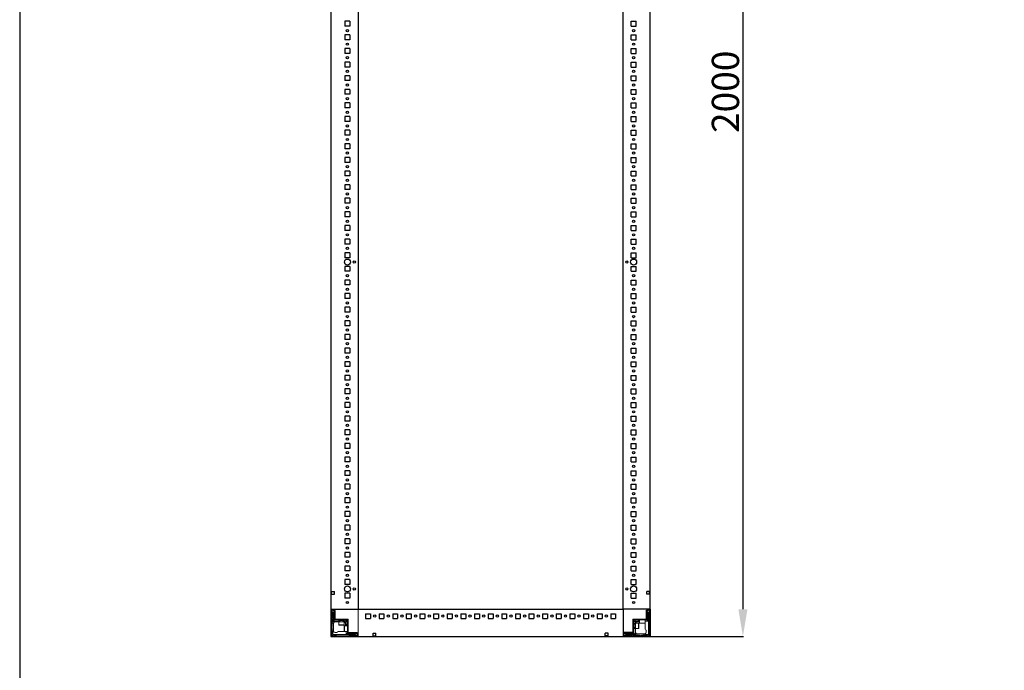
# Model space of a CAD drawing. Units: millimetres. Extents: x 9 to 11591, y -7 to 11620.
# Drawn here: x 9 to 1815, y 2410 to 3604 of the extents above; entities that cross this region are included whole.
import ezdxf

# ---------------------------------------------------------------- set-up
doc = ezdxf.new("R2010")
doc.units = ezdxf.units.MM
doc.layers.add('2', color=7, linetype='Continuous')
doc.dimstyles.new('ISO-25', dxfattribs={"dimtxt": 2.5, "dimasz": 2.5, "dimexe": 1.25, "dimexo": 0.625, "dimtad": 1, "dimtxsty": 'Standard', "dimcen": 2.5, "dimadec": 0, "dimazin": 0, "dimtfac": 1, "dimtmove": 0, "dimatfit": 3, "dimfxl": 1, "dimarcsym": 0})

# ---------------------------------------------------------------- blocks, each defined once
blk = doc.blocks.new('*D7')
at = {"layer": '2', "color": 0, "linetype": 'ByBlock', "lineweight": -2}
for p, q in [((1100.9, 4472), (1337.3, 4472)), ((1336, 4422), (1336, 2522)), ((1089.2, 2472), (1337.3, 2472))]:
    blk.add_line(p, q, dxfattribs=at)
at = {"layer": '2', "color": 0, "linetype": 'ByBlock'}
for points in [[(1327.7, 4422), (1344.3, 4422), (1336, 4472)], [(1327.7, 2522), (1344.3, 2522), (1336, 2472)]]:
    blk.add_solid(points, dxfattribs=at)
at = {"layer": 'Defpoints', "color": 0, "linetype": 'ByBlock'}
for p in [(1100.3, 4472), (1088.5, 2472), (1336, 2472)]:
    blk.add_point(p, dxfattribs=at)
at = {"layer": '2', "color": 0, "linetype": 'ByBlock', "insert": (1310.4, 3472), "char_height": 50, "attachment_point": 5, "rotation": 90}
blk.add_mtext('2000', dxfattribs=at)

msp = doc.modelspace()

# ---------------------------------------------------------------- linework, layer by layer
for p, q in [((580.032, 4421.958), (580.002, 2471.958)), ((630.031, 4421.958), (630.031, 2521.958)), ((1116.031, 2521.958), (1116.031, 4421.958)), ((1166.031, 2521.958), (1166.031, 4421.958)), ((615.031, 3601.458), (606.031, 3601.458)), ((606.031, 3601.458), (606.031, 3592.458)), ((615.031, 3601.458), (615.031, 3592.458)), ((1131.031, 3601.458), (1140.031, 3601.458)), ((1131.031, 3592.458), (1131.031, 3601.458)), ((1140.031, 3592.458), (1140.031, 3601.458)), ((615.031, 3592.458), (606.031, 3592.458)), ((606.031, 3576.458), (606.031, 3567.458)), ((615.031, 3576.458), (606.031, 3576.458)), ((615.031, 3576.458), (615.031, 3567.458)), ((1131.031, 3592.458), (1140.031, 3592.458)), ((1131.031, 3567.458), (1131.031, 3576.458)), ((1131.031, 3576.458), (1140.031, 3576.458)), ((1140.031, 3567.458), (1140.031, 3576.458)), ((615.031, 3567.458), (606.031, 3567.458)), ((1131.031, 3567.458), (1140.031, 3567.458)), ((606.031, 3551.458), (606.031, 3542.458)), ((615.031, 3551.458), (606.031, 3551.458)), ((615.031, 3542.458), (606.031, 3542.458)), ((615.031, 3551.458), (615.031, 3542.458)), ((1131.031, 3542.458), (1131.031, 3551.458)), ((1131.031, 3551.458), (1140.031, 3551.458)), ((1131.031, 3542.458), (1140.031, 3542.458)), ((1140.031, 3542.458), (1140.031, 3551.458)), ((606.031, 3526.458), (606.031, 3517.458)), ((615.031, 3526.458), (606.031, 3526.458)), ((615.031, 3526.458), (615.031, 3517.458)), ((1131.031, 3526.458), (1140.031, 3526.458)), ((1131.031, 3517.458), (1131.031, 3526.458)), ((1140.031, 3517.458), (1140.031, 3526.458)), ((615.031, 3517.458), (606.031, 3517.458)), ((1131.031, 3517.458), (1140.031, 3517.458)), ((615.031, 3501.458), (606.031, 3501.458)), ((606.031, 3501.458), (606.031, 3492.458)), ((615.031, 3492.458), (606.031, 3492.458)), ((615.031, 3501.458), (615.031, 3492.458)), ((1131.031, 3501.458), (1140.031, 3501.458)), ((1131.031, 3492.458), (1131.031, 3501.458)), ((1131.031, 3492.458), (1140.031, 3492.458)), ((1140.031, 3492.458), (1140.031, 3501.458)), ((606.031, 3476.458), (606.031, 3467.458)), ((615.031, 3476.458), (606.031, 3476.458)), ((615.031, 3476.458), (615.031, 3467.458)), ((1131.031, 3476.458), (1140.031, 3476.458)), ((1131.031, 3467.458), (1131.031, 3476.458)), ((1140.031, 3467.458), (1140.031, 3476.458)), ((615.031, 3467.458), (606.031, 3467.458)), ((606.031, 3451.458), (606.031, 3442.458)), ((615.031, 3451.458), (606.031, 3451.458)), ((615.031, 3451.458), (615.031, 3442.458)), ((1131.031, 3467.458), (1140.031, 3467.458)), ((1131.031, 3451.458), (1140.031, 3451.458)), ((1131.031, 3442.458), (1131.031, 3451.458)), ((1140.031, 3442.458), (1140.031, 3451.458)), ((615.031, 3442.458), (606.031, 3442.458)), ((1131.031, 3442.458), (1140.031, 3442.458)), ((606.031, 3426.458), (606.031, 3417.458)), ((615.031, 3426.458), (606.031, 3426.458)), ((615.031, 3417.458), (606.031, 3417.458)), ((615.031, 3426.458), (615.031, 3417.458)), ((1131.031, 3426.458), (1140.031, 3426.458)), ((1131.031, 3417.458), (1131.031, 3426.458)), ((1131.031, 3417.458), (1140.031, 3417.458)), ((1140.031, 3417.458), (1140.031, 3426.458)), ((615.031, 3401.458), (606.031, 3401.458)), ((606.031, 3401.458), (606.031, 3392.458)), ((615.031, 3401.458), (615.031, 3392.458)), ((1131.031, 3401.458), (1140.031, 3401.458)), ((1131.031, 3392.458), (1131.031, 3401.458)), ((1140.031, 3392.458), (1140.031, 3401.458)), ((615.031, 3392.458), (606.031, 3392.458)), ((1131.031, 3392.458), (1140.031, 3392.458)), ((615.031, 3376.458), (606.031, 3376.458)), ((606.031, 3376.458), (606.031, 3367.458)), ((615.031, 3367.458), (606.031, 3367.458)), ((615.031, 3376.458), (615.031, 3367.458)), ((1131.031, 3367.458), (1131.031, 3376.458)), ((1131.031, 3376.458), (1140.031, 3376.458)), ((1131.031, 3367.458), (1140.031, 3367.458)), ((1140.031, 3367.458), (1140.031, 3376.458)), ((606.031, 3351.458), (606.031, 3342.458)), ((615.031, 3351.458), (606.031, 3351.458)), ((615.031, 3342.458), (606.031, 3342.458)), ((615.031, 3351.458), (615.031, 3342.458)), ((1131.031, 3351.458), (1140.031, 3351.458)), ((1131.031, 3342.458), (1131.031, 3351.458)), ((1131.031, 3342.458), (1140.031, 3342.458)), ((1140.031, 3342.458), (1140.031, 3351.458)), ((606.031, 3326.458), (606.031, 3317.458)), ((615.031, 3326.458), (606.031, 3326.458)), ((615.031, 3326.458), (615.031, 3317.458)), ((1131.031, 3326.458), (1140.031, 3326.458)), ((1131.031, 3317.458), (1131.031, 3326.458)), ((1140.031, 3317.458), (1140.031, 3326.458)), ((615.031, 3317.458), (606.031, 3317.458)), ((1131.031, 3317.458), (1140.031, 3317.458)), ((615.031, 3301.458), (606.031, 3301.458)), ((606.031, 3301.458), (606.031, 3292.458)), ((615.031, 3292.458), (606.031, 3292.458)), ((615.031, 3301.458), (615.031, 3292.458)), ((1131.031, 3301.458), (1140.031, 3301.458)), ((1131.031, 3292.458), (1131.031, 3301.458)), ((1131.031, 3292.458), (1140.031, 3292.458)), ((1140.031, 3292.458), (1140.031, 3301.458)), ((615.031, 3276.458), (606.031, 3276.458)), ((606.031, 3276.458), (606.031, 3267.458)), ((615.031, 3276.458), (615.031, 3267.458)), ((1131.031, 3267.458), (1131.031, 3276.458)), ((1131.031, 3276.458), (1140.031, 3276.458)), ((1140.031, 3267.458), (1140.031, 3276.458)), ((615.031, 3267.458), (606.031, 3267.458)), ((606.031, 3251.458), (606.031, 3242.458)), ((615.031, 3251.458), (606.031, 3251.458)), ((615.031, 3251.458), (615.031, 3242.458)), ((1131.031, 3267.458), (1140.031, 3267.458)), ((1131.031, 3251.458), (1140.031, 3251.458)), ((1131.031, 3242.458), (1131.031, 3251.458)), ((1140.031, 3242.458), (1140.031, 3251.458)), ((615.031, 3242.458), (606.031, 3242.458)), ((1131.031, 3242.458), (1140.031, 3242.458)), ((615.031, 3226.458), (606.031, 3226.458)), ((606.031, 3226.458), (606.031, 3217.458)), ((615.031, 3217.458), (606.031, 3217.458)), ((615.031, 3226.458), (615.031, 3217.458)), ((1131.031, 3226.458), (1140.031, 3226.458)), ((1131.031, 3217.458), (1131.031, 3226.458)), ((1131.031, 3217.458), (1140.031, 3217.458)), ((1140.031, 3217.458), (1140.031, 3226.458)), ((615.031, 3201.458), (606.031, 3201.458)), ((606.031, 3201.458), (606.031, 3192.458)), ((615.031, 3201.458), (615.031, 3192.458)), ((1131.031, 3192.458), (1131.031, 3201.458)), ((1131.031, 3201.458), (1140.031, 3201.458)), ((1140.031, 3192.458), (1140.031, 3201.458)), ((615.031, 3192.458), (606.031, 3192.458)), ((1131.031, 3192.458), (1140.031, 3192.458)), ((606.031, 3176.458), (606.031, 3167.458)), ((615.031, 3176.458), (606.031, 3176.458)), ((615.031, 3167.458), (606.031, 3167.458)), ((615.031, 3176.458), (615.031, 3167.458)), ((1131.031, 3176.458), (1140.031, 3176.458)), ((1131.031, 3167.458), (1131.031, 3176.458)), ((1131.031, 3167.458), (1140.031, 3167.458)), ((1140.031, 3167.458), (1140.031, 3176.458)), ((606.031, 3151.458), (606.031, 3142.458)), ((615.031, 3151.458), (606.031, 3151.458)), ((615.031, 3151.458), (615.031, 3142.458)), ((1131.031, 3151.458), (1140.031, 3151.458)), ((1131.031, 3142.458), (1131.031, 3151.458)), ((1140.031, 3142.458), (1140.031, 3151.458)), ((615.031, 3142.458), (606.031, 3142.458)), ((606.031, 3126.458), (606.031, 3117.458)), ((615.031, 3126.458), (606.031, 3126.458)), ((615.031, 3126.458), (615.031, 3117.458)), ((1131.031, 3142.458), (1140.031, 3142.458)), ((1131.031, 3126.458), (1140.031, 3126.458)), ((1131.031, 3117.458), (1131.031, 3126.458)), ((1140.031, 3117.458), (1140.031, 3126.458)), ((615.031, 3117.458), (606.031, 3117.458)), ((1131.031, 3117.458), (1140.031, 3117.458)), ((615.031, 3101.458), (606.031, 3101.458)), ((606.031, 3101.458), (606.031, 3092.458)), ((615.031, 3092.458), (606.031, 3092.458)), ((615.031, 3101.458), (615.031, 3092.458)), ((1131.031, 3101.458), (1140.031, 3101.458)), ((1131.031, 3092.458), (1131.031, 3101.458)), ((1131.031, 3092.458), (1140.031, 3092.458)), ((1140.031, 3092.458), (1140.031, 3101.458)), ((615.031, 3076.458), (606.031, 3076.458)), ((606.031, 3076.458), (606.031, 3067.458)), ((615.031, 3076.458), (615.031, 3067.458)), ((1131.031, 3076.458), (1140.031, 3076.458)), ((1131.031, 3067.458), (1131.031, 3076.458)), ((1140.031, 3067.458), (1140.031, 3076.458)), ((615.031, 3067.458), (606.031, 3067.458)), ((1131.031, 3067.458), (1140.031, 3067.458)), ((615.031, 3051.458), (606.031, 3051.458)), ((606.031, 3051.458), (606.031, 3042.458)), ((615.031, 3042.458), (606.031, 3042.458)), ((615.031, 3051.458), (615.031, 3042.458)), ((1131.031, 3051.458), (1140.031, 3051.458)), ((1131.031, 3042.458), (1131.031, 3051.458)), ((1131.031, 3042.458), (1140.031, 3042.458)), ((1140.031, 3042.458), (1140.031, 3051.458)), ((606.031, 3026.458), (606.031, 3017.458)), ((615.031, 3026.458), (606.031, 3026.458)), ((615.031, 3017.458), (606.031, 3017.458)), ((615.031, 3026.458), (615.031, 3017.458)), ((1131.031, 3026.458), (1140.031, 3026.458)), ((1131.031, 3017.458), (1131.031, 3026.458)), ((1131.031, 3017.458), (1140.031, 3017.458)), ((1140.031, 3017.458), (1140.031, 3026.458)), ((606.031, 3001.458), (606.031, 2992.458)), ((615.031, 3001.458), (606.031, 3001.458)), ((615.031, 3001.458), (615.031, 2992.458)), ((1131.031, 3001.458), (1140.031, 3001.458)), ((1131.031, 2992.458), (1131.031, 3001.458)), ((1140.031, 2992.458), (1140.031, 3001.458)), ((615.031, 2992.458), (606.031, 2992.458)), ((1131.031, 2992.458), (1140.031, 2992.458)), ((606.031, 2976.458), (606.031, 2967.458)), ((615.031, 2976.458), (606.031, 2976.458)), ((615.031, 2967.458), (606.031, 2967.458)), ((615.031, 2976.458), (615.031, 2967.458)), ((1131.031, 2976.458), (1140.031, 2976.458)), ((1131.031, 2967.458), (1131.031, 2976.458)), ((1131.031, 2967.458), (1140.031, 2967.458)), ((1140.031, 2967.458), (1140.031, 2976.458)), ((615.031, 2951.458), (606.031, 2951.458)), ((606.031, 2951.458), (606.031, 2942.458)), ((615.031, 2951.458), (615.031, 2942.458)), ((1131.031, 2951.458), (1140.031, 2951.458)), ((1131.031, 2942.458), (1131.031, 2951.458)), ((1140.031, 2942.458), (1140.031, 2951.458)), ((615.031, 2942.458), (606.031, 2942.458)), ((606.031, 2926.458), (606.031, 2917.458)), ((615.031, 2926.458), (606.031, 2926.458)), ((615.031, 2926.458), (615.031, 2917.458)), ((1131.031, 2942.458), (1140.031, 2942.458)), ((1131.031, 2926.458), (1140.031, 2926.458)), ((1131.031, 2917.458), (1131.031, 2926.458)), ((1140.031, 2917.458), (1140.031, 2926.458)), ((615.031, 2917.458), (606.031, 2917.458)), ((1131.031, 2917.458), (1140.031, 2917.458)), ((615.031, 2901.458), (606.031, 2901.458)), ((606.031, 2901.458), (606.031, 2892.458)), ((615.031, 2892.458), (606.031, 2892.458)), ((615.031, 2901.458), (615.031, 2892.458)), ((1131.031, 2901.458), (1140.031, 2901.458)), ((1131.031, 2892.458), (1131.031, 2901.458)), ((1131.031, 2892.458), (1140.031, 2892.458)), ((1140.031, 2892.458), (1140.031, 2901.458)), ((615.031, 2876.458), (606.031, 2876.458)), ((606.031, 2876.458), (606.031, 2867.458)), ((615.031, 2876.458), (615.031, 2867.458)), ((1131.031, 2876.458), (1140.031, 2876.458)), ((1131.031, 2867.458), (1131.031, 2876.458)), ((1140.031, 2867.458), (1140.031, 2876.458)), ((615.031, 2867.458), (606.031, 2867.458)), ((1131.031, 2867.458), (1140.031, 2867.458)), ((615.031, 2851.458), (606.031, 2851.458)), ((606.031, 2851.458), (606.031, 2842.458)), ((615.031, 2842.458), (606.031, 2842.458)), ((615.031, 2851.458), (615.031, 2842.458)), ((1131.031, 2851.458), (1140.031, 2851.458)), ((1131.031, 2842.458), (1131.031, 2851.458)), ((1131.031, 2842.458), (1140.031, 2842.458)), ((1140.031, 2842.458), (1140.031, 2851.458)), ((615.031, 2826.458), (606.031, 2826.458)), ((606.031, 2826.458), (606.031, 2817.458)), ((615.031, 2826.458), (615.031, 2817.458)), ((1131.031, 2826.458), (1140.031, 2826.458)), ((1131.031, 2817.458), (1131.031, 2826.458)), ((1140.031, 2817.458), (1140.031, 2826.458)), ((615.031, 2817.458), (606.031, 2817.458)), ((615.031, 2801.458), (606.031, 2801.458)), ((606.031, 2801.458), (606.031, 2792.458)), ((615.031, 2801.458), (615.031, 2792.458)), ((1131.031, 2817.458), (1140.031, 2817.458)), ((1131.031, 2801.458), (1140.031, 2801.458)), ((1131.031, 2792.458), (1131.031, 2801.458)), ((1140.031, 2792.458), (1140.031, 2801.458)), ((615.031, 2792.458), (606.031, 2792.458)), ((1131.031, 2792.458), (1140.031, 2792.458)), ((615.031, 2776.458), (606.031, 2776.458)), ((606.031, 2776.458), (606.031, 2767.458)), ((615.031, 2767.458), (606.031, 2767.458)), ((615.031, 2776.458), (615.031, 2767.458)), ((1131.031, 2776.458), (1140.031, 2776.458)), ((1131.031, 2767.458), (1131.031, 2776.458)), ((1131.031, 2767.458), (1140.031, 2767.458)), ((1140.031, 2767.458), (1140.031, 2776.458)), ((615.031, 2751.458), (606.031, 2751.458)), ((606.031, 2751.458), (606.031, 2742.458)), ((615.031, 2751.458), (615.031, 2742.458)), ((1131.031, 2751.458), (1140.031, 2751.458)), ((1131.031, 2742.458), (1131.031, 2751.458)), ((1140.031, 2742.458), (1140.031, 2751.458)), ((615.031, 2742.458), (606.031, 2742.458)), ((1131.031, 2742.458), (1140.031, 2742.458)), ((615.031, 2726.458), (606.031, 2726.458)), ((606.031, 2726.458), (606.031, 2717.458)), ((615.031, 2717.458), (606.031, 2717.458)), ((615.031, 2726.458), (615.031, 2717.458)), ((1131.031, 2726.458), (1140.031, 2726.458)), ((1131.031, 2717.458), (1131.031, 2726.458)), ((1131.031, 2717.458), (1140.031, 2717.458)), ((1140.031, 2717.458), (1140.031, 2726.458)), ((615.031, 2701.458), (606.031, 2701.458)), ((606.031, 2701.458), (606.031, 2692.458)), ((615.031, 2692.458), (606.031, 2692.458)), ((615.031, 2701.458), (615.031, 2692.458)), ((1131.031, 2701.458), (1140.031, 2701.458)), ((1131.031, 2692.458), (1131.031, 2701.458)), ((1131.031, 2692.458), (1140.031, 2692.458)), ((1140.031, 2692.458), (1140.031, 2701.458)), ((615.031, 2676.458), (606.031, 2676.458)), ((606.031, 2676.458), (606.031, 2667.458)), ((615.031, 2676.458), (615.031, 2667.458)), ((1131.031, 2676.458), (1140.031, 2676.458)), ((1131.031, 2667.458), (1131.031, 2676.458)), ((1140.031, 2667.458), (1140.031, 2676.458)), ((615.031, 2667.458), (606.031, 2667.458)), ((1131.031, 2667.458), (1140.031, 2667.458)), ((615.031, 2651.458), (606.031, 2651.458)), ((606.031, 2651.458), (606.031, 2642.458)), ((615.031, 2642.458), (606.031, 2642.458)), ((615.031, 2651.458), (615.031, 2642.458)), ((1131.031, 2651.458), (1140.031, 2651.458)), ((1131.031, 2642.458), (1131.031, 2651.458)), ((1131.031, 2642.458), (1140.031, 2642.458)), ((1140.031, 2642.458), (1140.031, 2651.458)), ((615.031, 2626.458), (606.031, 2626.458)), ((606.031, 2626.458), (606.031, 2617.458)), ((615.031, 2626.458), (615.031, 2617.458)), ((1131.031, 2626.458), (1140.031, 2626.458)), ((1131.031, 2617.458), (1131.031, 2626.458)), ((1140.031, 2617.458), (1140.031, 2626.458)), ((615.031, 2617.458), (606.031, 2617.458)), ((615.031, 2601.458), (606.031, 2601.458)), ((606.031, 2601.458), (606.031, 2592.458)), ((615.031, 2601.458), (615.031, 2592.458)), ((1131.031, 2617.458), (1140.031, 2617.458)), ((1131.031, 2601.458), (1140.031, 2601.458)), ((1131.031, 2592.458), (1131.031, 2601.458)), ((1140.031, 2592.458), (1140.031, 2601.458)), ((615.031, 2592.458), (606.031, 2592.458)), ((1131.031, 2592.458), (1140.031, 2592.458)), ((615.031, 2576.458), (606.031, 2576.458)), ((606.031, 2576.458), (606.031, 2567.458)), ((615.031, 2567.458), (606.031, 2567.458)), ((615.031, 2576.458), (615.031, 2567.458)), ((1131.031, 2576.458), (1140.031, 2576.458)), ((1131.031, 2567.458), (1131.031, 2576.458)), ((1131.031, 2567.458), (1140.031, 2567.458)), ((1140.031, 2567.458), (1140.031, 2576.458)), ((581.531, 2554.458), (586.531, 2554.458)), ((581.531, 2549.458), (581.531, 2554.458)), ((581.531, 2549.458), (586.531, 2549.458)), ((586.531, 2549.458), (586.531, 2554.458)), ((615.031, 2551.458), (606.031, 2551.458)), ((606.031, 2551.458), (606.031, 2542.458)), ((615.031, 2551.458), (615.031, 2542.458)), ((1131.031, 2551.458), (1140.031, 2551.458)), ((1131.031, 2542.458), (1131.031, 2551.458)), ((1140.031, 2542.458), (1140.031, 2551.458)), ((1159.531, 2549.458), (1159.531, 2554.458)), ((1164.531, 2554.458), (1159.531, 2554.458)), ((1164.531, 2549.458), (1159.531, 2549.458)), ((1164.531, 2549.458), (1164.531, 2554.458)), ((615.031, 2542.458), (606.031, 2542.458)), ((1131.031, 2542.458), (1140.031, 2542.458)), ((643.531, 2513.958), (643.531, 2504.958)), ((643.531, 2513.958), (652.531, 2513.958)), ((652.531, 2513.958), (652.531, 2504.958)), ((668.531, 2513.958), (668.531, 2504.958)), ((668.531, 2513.958), (677.531, 2513.958)), ((677.531, 2513.958), (677.531, 2504.958)), ((693.531, 2513.958), (693.531, 2504.958)), ((693.531, 2513.958), (702.531, 2513.958)), ((702.531, 2513.958), (702.531, 2504.958)), ((718.531, 2513.958), (718.531, 2504.958)), ((718.531, 2513.958), (727.531, 2513.958)), ((727.531, 2513.958), (727.531, 2504.958)), ((743.531, 2513.958), (743.531, 2504.958)), ((743.531, 2513.958), (752.531, 2513.958)), ((752.531, 2513.958), (752.531, 2504.958)), ((768.531, 2513.958), (768.531, 2504.958)), ((768.531, 2513.958), (777.531, 2513.958)), ((777.531, 2513.958), (777.531, 2504.958)), ((793.531, 2513.958), (793.531, 2504.958)), ((793.531, 2513.958), (802.531, 2513.958)), ((802.531, 2513.958), (802.531, 2504.958)), ((818.531, 2513.958), (818.531, 2504.958)), ((818.531, 2513.958), (827.531, 2513.958)), ((827.531, 2513.958), (827.531, 2504.958)), ((843.531, 2513.958), (843.531, 2504.958)), ((843.531, 2513.958), (852.531, 2513.958)), ((852.531, 2513.958), (852.531, 2504.958)), ((868.531, 2513.958), (868.531, 2504.958)), ((868.531, 2513.958), (877.531, 2513.958)), ((868.531, 2513.958), (868.531, 2504.958)), ((868.531, 2513.958), (877.531, 2513.958)), ((877.531, 2513.958), (877.531, 2504.958)), ((877.531, 2513.958), (877.531, 2504.958)), ((893.531, 2513.958), (893.531, 2504.958)), ((893.531, 2513.958), (902.531, 2513.958)), ((902.531, 2513.958), (902.531, 2504.958)), ((918.531, 2513.958), (918.531, 2504.958)), ((918.531, 2513.958), (927.531, 2513.958)), ((927.531, 2513.958), (927.531, 2504.958)), ((943.531, 2513.958), (943.531, 2504.958)), ((943.531, 2513.958), (952.531, 2513.958)), ((952.531, 2513.958), (952.531, 2504.958)), ((968.531, 2513.958), (968.531, 2504.958)), ((968.531, 2513.958), (977.531, 2513.958)), ((977.531, 2513.958), (977.531, 2504.958)), ((993.531, 2513.958), (993.531, 2504.958)), ((993.531, 2513.958), (1002.531, 2513.958)), ((1002.531, 2513.958), (1002.531, 2504.958)), ((1018.531, 2513.958), (1018.531, 2504.958)), ((1018.531, 2513.958), (1027.531, 2513.958)), ((1027.531, 2513.958), (1027.531, 2504.958)), ((1043.531, 2513.958), (1043.531, 2504.958)), ((1043.531, 2513.958), (1052.531, 2513.958)), ((1052.531, 2513.958), (1052.531, 2504.958)), ((1068.531, 2513.958), (1068.531, 2504.958)), ((1068.531, 2513.958), (1077.531, 2513.958)), ((1077.531, 2513.958), (1077.531, 2504.958)), ((1093.531, 2513.958), (1093.531, 2504.958)), ((1093.531, 2513.958), (1102.531, 2513.958)), ((1102.531, 2513.958), (1102.531, 2504.958)), ((1166.031, 2521.958), (1116.031, 2521.958)), ((1116.031, 2521.958), (1116.031, 2471.958)), ((1116.031, 2521.958), (1116.031, 2471.958)), ((1166.031, 2521.958), (1158.531, 2521.958)), ((1166.031, 2521.958), (1166.031, 2471.958)), ((643.531, 2504.958), (652.531, 2504.958)), ((668.531, 2504.958), (677.531, 2504.958)), ((693.531, 2504.958), (702.531, 2504.958)), ((718.531, 2504.958), (727.531, 2504.958)), ((743.531, 2504.958), (752.531, 2504.958)), ((768.531, 2504.958), (777.531, 2504.958)), ((793.531, 2504.958), (802.531, 2504.958)), ((818.531, 2504.958), (827.531, 2504.958)), ((843.531, 2504.958), (852.531, 2504.958)), ((868.531, 2504.958), (877.531, 2504.958)), ((868.531, 2504.958), (877.531, 2504.958)), ((893.531, 2504.958), (902.531, 2504.958)), ((918.531, 2504.958), (927.531, 2504.958)), ((943.531, 2504.958), (952.531, 2504.958)), ((968.531, 2504.958), (977.531, 2504.958)), ((993.531, 2504.958), (1002.531, 2504.958)), ((1018.531, 2504.958), (1027.531, 2504.958)), ((1043.531, 2504.958), (1052.531, 2504.958)), ((1068.531, 2504.958), (1077.531, 2504.958)), ((1093.531, 2504.958), (1102.531, 2504.958)), ((657.531, 2478.458), (662.531, 2478.458)), ((657.531, 2473.458), (657.531, 2478.458)), ((662.531, 2473.458), (662.531, 2478.458)), ((1083.531, 2473.458), (1083.531, 2478.458)), ((1088.531, 2478.458), (1083.531, 2478.458)), ((1088.531, 2473.458), (1088.531, 2478.458)), ((1116.031, 2479.458), (1116.031, 2471.958)), ((580.002, 2471.958), (1166.031, 2471.958)), ((657.531, 2473.458), (662.531, 2473.458)), ((1088.531, 2473.458), (1083.531, 2473.458)), ((1166.031, 2471.958), (1116.031, 2471.958))]:
    msp.add_line(p, q)
at = {"color": 0, "linetype": 'ByBlock'}
msp.add_line((580.003, 2521.958), (1116.031, 2521.958), dxfattribs=at)
at = {"color": 7, "linetype": 'Continuous', "lineweight": 15}
for p, q in [((580.031, 2520.358), (580.031, 2473.558)), ((580.032, 2521.958), (581.631, 2521.958)), ((581.631, 2521.958), (580.032, 2521.958)), ((581.531, 2520.358), (581.531, 2473.558)), ((581.754, 2518.33), (581.531, 2517.958)), ((582.531, 2515.958), (581.531, 2516.958)), ((581.631, 2521.958), (628.431, 2521.958)), ((585.931, 2521.958), (581.631, 2521.958)), ((585.931, 2520.458), (581.631, 2520.458)), ((583.031, 2520.458), (581.754, 2518.33)), ((581.754, 2518.33), (583.531, 2515.458)), ((582.531, 2505.958), (582.531, 2515.958)), ((583.531, 2515.458), (583.531, 2498.958)), ((583.531, 2515.458), (584.031, 2515.458)), ((584.031, 2515.458), (585.531, 2517.883)), ((584.031, 2499.958), (584.031, 2515.458)), ((585.531, 2517.958), (584.531, 2520.458)), ((585.031, 2515.958), (585.031, 2506.958)), ((585.531, 2517.883), (585.531, 2517.958)), ((585.531, 2516.458), (585.531, 2517.883)), ((586.031, 2504.058), (586.031, 2520.358)), ((587.531, 2504.058), (587.531, 2520.358)), ((587.859, 2503.958), (587.859, 2519.958)), ((628.431, 2521.958), (630.031, 2521.958)), ((1116.031, 2520.358), (1116.031, 2521.958)), ((1116.031, 2473.558), (1116.031, 2520.358)), ((1158.531, 2520.358), (1158.531, 2504.058)), ((1160.031, 2520.358), (1160.031, 2504.058)), ((1164.431, 2521.958), (1160.131, 2521.958)), ((1164.431, 2520.458), (1160.131, 2520.458)), ((1161.531, 2520.458), (1160.531, 2517.958)), ((1160.531, 2517.958), (1160.531, 2517.883)), ((1160.531, 2517.883), (1162.031, 2515.458)), ((1160.531, 2517.883), (1160.531, 2516.458)), ((1161.031, 2506.958), (1161.031, 2515.958)), ((1162.031, 2515.458), (1162.031, 2499.958)), ((1162.031, 2515.458), (1162.531, 2515.458)), ((1162.531, 2515.458), (1164.308, 2518.33)), ((1162.531, 2495.536), (1162.531, 2515.458)), ((1164.308, 2518.33), (1163.031, 2520.458)), ((1164.531, 2516.958), (1163.531, 2515.958)), ((1163.531, 2515.958), (1163.531, 2505.958)), ((1164.531, 2517.958), (1164.308, 2518.33)), ((1164.531, 2473.558), (1164.531, 2520.358)), ((1166.031, 2473.558), (1166.031, 2520.358)), ((581.531, 2504.958), (582.531, 2505.958)), ((582.531, 2502.958), (581.531, 2503.958)), ((582.531, 2502.958), (582.531, 2498.958)), ((583.531, 2498.958), (582.531, 2498.958)), ((582.531, 2496.458), (582.531, 2498.958)), ((585.073, 2496.458), (582.531, 2496.458)), ((582.531, 2496.458), (582.531, 2490.958)), ((594.531, 2498.958), (583.531, 2498.958)), ((586.531, 2502.458), (584.031, 2499.958)), ((594.531, 2499.958), (584.031, 2499.958)), ((585.031, 2495.958), (585.031, 2483.958)), ((585.531, 2506.458), (585.531, 2503.458)), ((587.631, 2502.458), (586.531, 2502.458)), ((587.631, 2503.958), (612.031, 2503.958)), ((612.031, 2502.458), (587.631, 2502.458)), ((588.031, 2505.958), (588.031, 2507.658)), ((594.531, 2502.458), (594.531, 2498.958)), ((594.531, 2498.958), (594.531, 2493.258)), ((604.531, 2498.958), (594.531, 2498.958)), ((596.531, 2502.458), (596.531, 2502.347)), ((596.531, 2502.347), (597.086, 2501.958)), ((602.531, 2502.347), (596.531, 2502.347)), ((597.086, 2501.958), (596.531, 2501.57)), ((596.531, 2501.57), (596.531, 2499.208)), ((602.531, 2501.57), (596.531, 2501.57)), ((597.413, 2501.958), (597.086, 2501.958)), ((601.977, 2501.958), (597.413, 2501.958)), ((601.977, 2501.958), (602.531, 2502.347)), ((602.531, 2501.57), (601.977, 2501.958)), ((602.531, 2502.347), (602.531, 2502.458)), ((602.531, 2499.208), (602.531, 2501.57)), ((604.531, 2498.958), (604.531, 2502.458)), ((607.031, 2499.958), (604.531, 2499.958)), ((604.531, 2493.258), (604.531, 2498.958)), ((607.031, 2502.458), (607.763, 2501.726)), ((607.763, 2501.726), (607.031, 2499.958)), ((608.031, 2498.958), (607.031, 2499.958)), ((607.031, 2495.958), (607.031, 2491.458)), ((609.799, 2499.691), (607.763, 2501.726)), ((608.031, 2498.958), (609.799, 2499.691)), ((608.031, 2491.458), (608.031, 2498.958)), ((609.799, 2499.691), (610.531, 2498.958)), ((610.031, 2494.458), (610.031, 2491.458)), ((610.531, 2479.558), (610.531, 2502.448)), ((612.031, 2502.448), (610.531, 2502.448)), ((612.031, 2502.458), (612.031, 2503.958)), ((612.031, 2502.448), (612.031, 2479.558)), ((1134.031, 2479.558), (1134.031, 2503.958)), ((1135.531, 2503.958), (1134.031, 2503.958)), ((1135.531, 2503.958), (1135.531, 2479.558)), ((1135.531, 2498.958), (1136.263, 2499.691)), ((1139.031, 2496.458), (1135.531, 2496.458)), ((1135.643, 2494.458), (1135.531, 2494.458)), ((1135.541, 2503.958), (1135.541, 2502.458)), ((1135.541, 2503.958), (1158.431, 2503.958)), ((1158.431, 2502.458), (1135.541, 2502.458)), ((1136.031, 2493.904), (1135.643, 2494.458)), ((1135.643, 2494.458), (1135.643, 2488.458)), ((1136.419, 2494.458), (1136.031, 2493.904)), ((1136.031, 2493.904), (1136.031, 2489.341)), ((1138.299, 2501.726), (1136.263, 2499.691)), ((1136.263, 2499.691), (1138.031, 2498.958)), ((1138.781, 2494.458), (1136.419, 2494.458)), ((1136.419, 2494.458), (1136.419, 2488.458)), ((1139.031, 2499.958), (1138.031, 2498.958)), ((1138.031, 2498.958), (1138.031, 2496.458)), ((1138.299, 2501.726), (1139.031, 2502.458)), ((1139.031, 2499.958), (1138.299, 2501.726)), ((1146.531, 2499.958), (1139.031, 2499.958)), ((1144.731, 2496.458), (1139.031, 2496.458)), ((1139.031, 2496.458), (1139.031, 2486.458)), ((1142.031, 2498.958), (1146.531, 2498.958)), ((1143.531, 2501.958), (1146.531, 2501.958)), ((1146.531, 2502.458), (1146.531, 2496.758)), ((1156.531, 2496.758), (1156.531, 2502.458)), ((1162.031, 2499.958), (1156.531, 2499.958)), ((1156.531, 2495.536), (1156.531, 2495.958)), ((1156.531, 2495.536), (1156.531, 2485.458)), ((1158.431, 2502.458), (1159.531, 2502.458)), ((1159.531, 2502.458), (1162.031, 2499.958)), ((1160.531, 2503.458), (1160.531, 2506.458)), ((1162.531, 2475.458), (1162.531, 2495.536)), ((1163.531, 2505.958), (1164.531, 2504.958)), ((582.531, 2490.958), (581.531, 2489.958)), ((581.531, 2488.958), (582.531, 2487.958)), ((581.531, 2476.958), (582.531, 2477.958)), ((581.97, 2473.898), (583.531, 2475.458)), ((582.531, 2487.958), (582.531, 2483.958)), ((582.531, 2483.958), (585.031, 2483.958)), ((582.531, 2481.458), (582.531, 2483.958)), ((582.531, 2477.958), (582.531, 2481.458)), ((582.531, 2481.458), (583.531, 2481.458)), ((583.531, 2481.458), (583.531, 2475.458)), ((585.203, 2481.458), (583.531, 2481.458)), ((583.531, 2475.458), (603.609, 2475.458)), ((585.031, 2483.958), (585.031, 2482.458)), ((586.031, 2474.458), (585.031, 2473.458)), ((589.531, 2474.458), (586.031, 2474.458)), ((588.031, 2479.458), (591.531, 2479.458)), ((590.531, 2473.458), (589.531, 2474.458)), ((603.609, 2481.458), (593.531, 2481.458)), ((603.609, 2481.458), (604.031, 2481.458)), ((603.609, 2475.458), (623.531, 2475.458)), ((610.531, 2491.458), (604.831, 2491.458)), ((604.831, 2481.458), (610.531, 2481.458)), ((608.031, 2475.958), (608.031, 2481.458)), ((610.531, 2478.458), (608.031, 2475.958)), ((623.531, 2475.958), (608.031, 2475.958)), ((610.531, 2479.558), (610.531, 2478.458)), ((611.531, 2477.458), (614.531, 2477.458)), ((628.431, 2479.458), (612.131, 2479.458)), ((628.431, 2477.958), (612.131, 2477.958)), ((614.031, 2474.458), (613.031, 2473.458)), ((624.031, 2474.458), (614.031, 2474.458)), ((615.031, 2476.958), (624.031, 2476.958)), ((625.955, 2477.458), (623.531, 2475.958)), ((623.531, 2475.958), (623.531, 2475.458)), ((623.531, 2475.458), (626.403, 2473.681)), ((625.031, 2473.458), (624.031, 2474.458)), ((625.955, 2477.458), (624.531, 2477.458)), ((626.031, 2477.458), (625.955, 2477.458)), ((628.531, 2476.458), (626.031, 2477.458)), ((626.403, 2473.681), (628.531, 2474.958)), ((628.531, 2473.558), (628.531, 2477.858)), ((630.031, 2473.558), (630.031, 2477.858)), ((1116.031, 2477.858), (1116.031, 2473.558)), ((1117.531, 2477.858), (1117.531, 2473.558)), ((1120.031, 2477.458), (1117.531, 2476.458)), ((1117.531, 2474.958), (1119.659, 2473.681)), ((1133.931, 2479.458), (1117.631, 2479.458)), ((1133.931, 2477.958), (1117.631, 2477.958)), ((1134.031, 2479.786), (1118.031, 2479.786)), ((1119.659, 2473.681), (1122.531, 2475.458)), ((1120.107, 2477.458), (1120.031, 2477.458)), ((1122.531, 2475.958), (1120.107, 2477.458)), ((1121.531, 2477.458), (1120.107, 2477.458)), ((1122.031, 2474.458), (1121.031, 2473.458)), ((1122.031, 2476.958), (1131.031, 2476.958)), ((1132.031, 2474.458), (1122.031, 2474.458)), ((1122.531, 2475.458), (1122.531, 2475.958)), ((1138.031, 2475.958), (1122.531, 2475.958)), ((1122.531, 2475.458), (1139.031, 2475.458)), ((1132.031, 2479.958), (1130.331, 2479.958)), ((1131.531, 2477.458), (1134.531, 2477.458)), ((1133.031, 2473.458), (1132.031, 2474.458)), ((1135.031, 2474.458), (1134.031, 2473.458)), ((1135.031, 2474.458), (1139.031, 2474.458)), ((1135.531, 2488.458), (1135.643, 2488.458)), ((1135.531, 2486.458), (1139.031, 2486.458)), ((1135.531, 2479.558), (1135.531, 2478.458)), ((1135.531, 2478.458), (1138.031, 2475.958)), ((1135.643, 2488.458), (1136.031, 2489.013)), ((1136.031, 2489.341), (1136.031, 2489.013)), ((1136.031, 2489.013), (1136.419, 2488.458)), ((1136.419, 2488.458), (1138.781, 2488.458)), ((1138.031, 2486.458), (1138.031, 2475.958)), ((1139.031, 2486.458), (1144.731, 2486.458)), ((1139.031, 2486.458), (1139.031, 2475.458)), ((1139.031, 2475.458), (1139.031, 2474.458)), ((1141.531, 2474.458), (1139.031, 2474.458)), ((1141.531, 2477), (1141.531, 2474.458)), ((1141.531, 2474.458), (1147.031, 2474.458)), ((1142.031, 2476.958), (1154.031, 2476.958)), ((1147.031, 2474.458), (1148.031, 2473.458)), ((1149.031, 2473.458), (1150.031, 2474.458)), ((1150.031, 2474.458), (1154.031, 2474.458)), ((1154.031, 2474.458), (1154.031, 2476.958)), ((1154.031, 2476.958), (1155.531, 2476.958)), ((1156.531, 2474.458), (1154.031, 2474.458)), ((1156.531, 2477.13), (1156.531, 2475.458)), ((1156.531, 2474.458), (1156.531, 2475.458)), ((1156.531, 2475.458), (1162.531, 2475.458)), ((1160.031, 2474.458), (1156.531, 2474.458)), ((1158.531, 2479.958), (1158.531, 2483.458)), ((1161.031, 2473.458), (1160.031, 2474.458)), ((1164.092, 2473.898), (1162.531, 2475.458)), ((1164.531, 2482.458), (1163.531, 2481.458)), ((1163.531, 2481.458), (1163.531, 2477.958)), ((1163.531, 2477.958), (1164.531, 2476.958)), ((581.631, 2473.458), (628.431, 2473.458)), ((581.631, 2471.958), (628.431, 2471.958)), ((626.031, 2473.458), (626.403, 2473.681)), ((1116.031, 2471.958), (1116.031, 2473.558)), ((1116.031, 2473.558), (1116.031, 2472.036)), ((1116.031, 2472.036), (1117.139, 2472.036)), ((1117.631, 2473.458), (1164.431, 2473.458)), ((1117.631, 2471.958), (1164.431, 2471.958)), ((1119.659, 2473.681), (1120.031, 2473.458))]:
    msp.add_line(p, q, dxfattribs=at)
at = {"color": 7, "linetype": 'Continuous', "lineweight": 0}
for p, q in [((630.031, 2519.958), (630.031, 2521.958)), ((630.031, 2473.958), (630.031, 2519.958)), ((1118.031, 2521.958), (1116.031, 2521.958)), ((1164.031, 2521.958), (1118.031, 2521.958)), ((1166.031, 2521.958), (1164.031, 2521.958)), ((630.031, 2471.958), (630.031, 2473.958))]:
    msp.add_line(p, q, dxfattribs=at)
at = {"color": 8, "linetype": 'Continuous', "lineweight": 15}
for p, q in [((594.531, 2493.258), (604.531, 2493.258)), ((596.531, 2499.208), (601.031, 2499.208)), ((601.031, 2499.208), (602.531, 2499.208)), ((1138.781, 2492.958), (1138.781, 2494.458)), ((1138.781, 2488.458), (1138.781, 2492.958)), ((1144.731, 2486.458), (1144.731, 2496.458)), ((1146.531, 2496.758), (1156.531, 2496.758)), ((604.831, 2491.458), (604.831, 2481.458))]:
    msp.add_line(p, q, dxfattribs=at)
msp.add_lwpolyline([(9.308, -6.784), (11590.611, -6.784), (11590.611, 10966.894), (9.308, 10966.894)], close=True)
at = {"color": 0}
msp.add_lwpolyline([(1116.031, 2471.958), (1166.031, 2471.958), (1166.031, 2521.958), (1116.031, 2521.958)], close=True, dxfattribs=at)
at = {"color": 7, "linetype": 'Continuous', "lineweight": 15, "flags": 128}
for points in [[(1156.467, 2496.574), (1156.473, 2496.544), (1156.531, 2495.958)], [(604.646, 2481.522), (604.616, 2481.516), (604.031, 2481.458)]]:
    msp.add_lwpolyline(points, dxfattribs=at)
for centre, radius in [((610.531, 3584.458), 2.1), ((1135.531, 3584.458), 2.1), ((610.531, 3559.458), 2.1), ((1135.531, 3559.458), 2.1), ((610.531, 3534.458), 2.1), ((1135.531, 3534.458), 2.1), ((610.531, 3509.458), 2.1), ((1135.531, 3509.458), 2.1), ((610.531, 3484.458), 2.1), ((1135.531, 3484.458), 2.1), ((610.531, 3459.458), 2.1), ((1135.531, 3459.458), 2.1), ((610.531, 3434.458), 2.1), ((1135.531, 3434.458), 2.1), ((610.531, 3409.458), 2.1), ((1135.531, 3409.458), 2.1), ((610.531, 3384.458), 2.1), ((1135.531, 3384.458), 2.1), ((610.531, 3359.458), 2.1), ((1135.531, 3359.458), 2.1), ((610.531, 3334.458), 2.1), ((1135.531, 3334.458), 2.1), ((610.531, 3309.458), 2.1), ((1135.531, 3309.458), 2.1), ((610.531, 3284.458), 2.1), ((1135.531, 3284.458), 2.1), ((610.531, 3259.458), 2.1), ((1135.531, 3259.458), 2.1), ((610.531, 3234.458), 2.1), ((1135.531, 3234.458), 2.1), ((610.531, 3209.458), 2.1), ((1135.531, 3209.458), 2.1), ((610.531, 3184.458), 2.1), ((1135.531, 3184.458), 2.1), ((610.531, 3159.458), 5.5), ((623.031, 3159.458), 2.125), ((1123.031, 3159.458), 2.125), ((1135.531, 3159.458), 5.5), ((610.531, 3134.458), 2.1), ((1135.531, 3134.458), 2.1), ((610.531, 3109.458), 2.1), ((1135.531, 3109.458), 2.1), ((610.531, 3084.458), 2.1), ((1135.531, 3084.458), 2.1), ((610.531, 3059.458), 2.1), ((1135.531, 3059.458), 2.1), ((610.531, 3034.458), 2.1), ((1135.531, 3034.458), 2.1), ((610.531, 3009.458), 2.1), ((1135.531, 3009.458), 2.1), ((610.531, 2984.458), 2.1), ((610.531, 2984.458), 2.1), ((1135.531, 2984.458), 2.1), ((610.531, 2959.458), 2.1), ((1135.531, 2959.458), 2.1), ((610.531, 2934.458), 2.1), ((1135.531, 2934.458), 2.1), ((1135.531, 2934.458), 2.1), ((1135.531, 2934.458), 2.1), ((610.531, 2909.458), 2.1), ((1135.531, 2909.458), 2.1), ((610.531, 2884.458), 2.1), ((1135.531, 2884.458), 2.1), ((610.531, 2859.458), 2.1), ((1135.531, 2859.458), 2.1), ((610.531, 2834.458), 2.1), ((1135.531, 2834.458), 2.1), ((610.531, 2809.458), 2.1), ((1135.531, 2809.458), 2.1), ((610.531, 2784.458), 2.1), ((1135.531, 2784.458), 2.1), ((610.531, 2759.458), 2.1), ((1135.531, 2759.458), 2.1), ((610.531, 2734.458), 2.1), ((1135.531, 2734.458), 2.1), ((610.531, 2709.458), 2.1), ((1135.531, 2709.458), 2.1), ((610.531, 2684.458), 2.1), ((1135.531, 2684.458), 2.1), ((610.531, 2659.458), 2.1), ((1135.531, 2659.458), 2.1), ((610.531, 2634.458), 2.1), ((1135.531, 2634.458), 2.1), ((610.531, 2609.458), 2.1), ((1135.531, 2609.458), 2.1), ((610.531, 2584.458), 2.1), ((1135.531, 2584.458), 2.1), ((610.531, 2559.458), 5.5), ((610.531, 2559.458), 5.5), ((1135.531, 2559.458), 5.5), ((623.031, 2559.458), 2.125), ((1123.031, 2559.458), 2.125), ((610.531, 2534.458), 2.1), ((1135.531, 2534.458), 2.1), ((660.531, 2509.458), 2.1), ((685.531, 2509.458), 2.1), ((710.531, 2509.458), 2.1), ((735.531, 2509.458), 2.1), ((760.531, 2509.458), 2.1), ((785.531, 2509.458), 2.1), ((810.531, 2509.458), 2.1), ((835.531, 2509.458), 2.1), ((860.531, 2509.458), 2.1), ((885.531, 2509.458), 2.1), ((910.531, 2509.458), 2.1), ((935.531, 2509.458), 2.1), ((960.531, 2509.458), 2.1), ((985.531, 2509.458), 2.1), ((1010.531, 2509.458), 2.1), ((1035.531, 2509.458), 2.1), ((1060.531, 2509.458), 2.1), ((1085.531, 2509.458), 2.1)]:
    msp.add_circle(centre, radius)
at = {"color": 7, "linetype": 'Continuous', "lineweight": 15}
for centre, radius, start, end in [((581.631, 2520.358), 1.6, 90, 180), ((581.631, 2520.358), 0.1, 90, 180), ((585.531, 2515.958), 0.5, 90, 180), ((585.931, 2520.358), 1.6, 0, 90), ((585.931, 2520.358), 0.1, 0, 90), ((585.859, 2519.958), 2, 0, 70.5873), ((1160.131, 2520.358), 1.6, 90, 180), ((1160.131, 2520.358), 0.1, 90, 180), ((1160.531, 2515.958), 0.5, 0, 90), ((1164.431, 2520.358), 1.6, 0, 90), ((1164.431, 2520.358), 0.1, 0, 90), ((585.531, 2506.958), 0.5, 180, 270), ((588.031, 2495.958), 3, 170.405932, 180), ((586.531, 2503.458), 1, 180, 270), ((587.631, 2504.058), 1.6, 180, 270), ((587.631, 2504.058), 0.1, 180, 270), ((594.831, 2493.258), 0.3, 180, 270), ((596.281, 2499.208), 0.25, 270, 0), ((602.781, 2499.208), 0.25, 180, 270), ((604.231, 2493.258), 0.3, 270, 0), ((604.031, 2495.958), 3, 0, 80.405932), ((610.531, 2494.458), 0.5, 90, 180), ((1138.781, 2494.708), 0.25, 270, 0), ((1142.031, 2495.958), 3, 90, 170.405932), ((1143.531, 2502.458), 0.5, 180, 270), ((1144.731, 2496.158), 0.3, 0, 90), ((1146.831, 2496.758), 0.3, 180, 270), ((1156.231, 2496.758), 0.3, 270, 0), ((1158.431, 2504.058), 1.6, 270, 0), ((1158.431, 2504.058), 0.1, 270, 0), ((1159.531, 2503.458), 1, 270, 0), ((1160.531, 2506.958), 0.5, 270, 0), ((583.031, 2474.958), 1.5, 180, 225), ((588.031, 2482.458), 3, 199.471221, 270), ((593.531, 2479.458), 2, 90, 180), ((604.831, 2491.158), 0.3, 90, 180), ((604.831, 2481.758), 0.3, 180, 270), ((612.131, 2479.558), 1.6, 180, 270), ((611.531, 2478.458), 1, 180, 270), ((612.131, 2479.558), 0.1, 180, 270), ((615.031, 2477.458), 0.5, 180, 270), ((624.031, 2477.458), 0.5, 270, 0), ((628.431, 2477.858), 1.6, 0, 90), ((628.431, 2477.858), 0.1, 0, 90), ((1117.631, 2477.858), 1.6, 90, 180), ((1118.031, 2477.786), 2, 90, 160.5873), ((1117.631, 2477.858), 0.1, 90, 180), ((1122.031, 2477.458), 0.5, 180, 270), ((1131.031, 2477.458), 0.5, 270, 0), ((1133.931, 2479.558), 0.1, 270, 0), ((1133.931, 2479.558), 1.6, 270, 0), ((1134.531, 2478.458), 1, 270, 0), ((1138.781, 2488.208), 0.25, 0, 90), ((1142.031, 2479.958), 3, 260.405932, 270), ((1144.731, 2486.758), 0.3, 270, 0), ((1158.531, 2485.458), 2, 180, 270), ((1155.531, 2479.958), 3, 289.471221, 0), ((1163.031, 2474.958), 1.5, 315, 0), ((581.631, 2473.558), 1.6, 180, 270), ((581.631, 2473.558), 0.1, 180, 270), ((583.031, 2474.958), 1.5, 225, 270), ((628.431, 2473.558), 0.1, 270, 0), ((628.431, 2473.558), 1.6, 270, 0), ((1117.631, 2473.558), 1.6, 180, 270), ((1117.631, 2473.558), 0.1, 180, 270), ((1163.031, 2474.958), 1.5, 270, 315), ((1164.431, 2473.558), 1.6, 270, 0), ((1164.431, 2473.558), 0.1, 270, 0)]:
    msp.add_arc(centre, radius, start, end, dxfattribs=at)
for points, knots in [([(585.073, 2496.458), (585.134, 2496.704), (585.256, 2497.195), (585.697, 2497.902), (586.42, 2498.57), (587.26, 2498.902), (587.836, 2498.958), (588.028, 2498.958), (588.031, 2498.958)], [0, 0, 0, 0, 0.15147186, 0.30202907, 0.52985306, 0.8435737, 0.99780306, 1, 1, 1, 1]), ([(594.838, 2492.958), (594.84, 2492.958), (594.845, 2492.958), (595.368, 2492.958), (596.362, 2492.958), (597.401, 2492.958), (598.306, 2492.958), (599.261, 2492.958), (600.502, 2492.958), (601.338, 2492.958), (601.881, 2492.958)], [0, 0, 0, 0, 0.0942031, 0.26919852, 0.44419393, 0.53839703, 0.63459926, 0.73080148, 0.82500458, 1, 1, 1, 1]), ([(602.231, 2492.958), (602.305, 2492.958), (602.879, 2492.958), (603.683, 2492.958), (604.219, 2492.958), (604.222, 2492.958), (604.224, 2492.958)], [0, 0, 0, 0, 0.05508182, 0.42734343, 0.79960505, 1, 1, 1, 1]), ([(1145.031, 2494.158), (1145.031, 2494.232), (1145.031, 2494.806), (1145.031, 2495.61), (1145.031, 2496.146), (1145.031, 2496.15), (1145.031, 2496.151)], [0, 0, 0, 0, 0.05508182, 0.42734343, 0.79960505, 1, 1, 1, 1]), ([(1145.031, 2486.766), (1145.031, 2486.767), (1145.031, 2486.772), (1145.031, 2487.296), (1145.031, 2488.289), (1145.031, 2489.329), (1145.031, 2490.234), (1145.031, 2491.188), (1145.031, 2492.429), (1145.031, 2493.265), (1145.031, 2493.808)], [0, 0, 0, 0, 0.0942031, 0.26919852, 0.44419393, 0.53839703, 0.63459926, 0.73080148, 0.82500458, 1, 1, 1, 1]), ([(1146.838, 2496.458), (1146.84, 2496.458), (1146.845, 2496.458), (1147.368, 2496.458), (1148.362, 2496.458), (1149.401, 2496.458), (1150.306, 2496.458), (1151.261, 2496.458), (1152.502, 2496.458), (1153.338, 2496.458), (1153.881, 2496.458)], [0, 0, 0, 0, 0.0942031, 0.26919852, 0.44419393, 0.53839703, 0.63459926, 0.73080148, 0.82500458, 1, 1, 1, 1]), ([(1154.231, 2496.458), (1154.305, 2496.458), (1154.879, 2496.458), (1155.683, 2496.458), (1156.219, 2496.458), (1156.222, 2496.458), (1156.224, 2496.458)], [0, 0, 0, 0, 0.05508182, 0.42734343, 0.79960505, 1, 1, 1, 1]), ([(585.203, 2481.458), (585.193, 2481.486), (585.174, 2481.54), (585.061, 2481.917), (585.04, 2482.291), (585.031, 2482.458)], [0, 0, 0, 0, 0.35548662, 0.71037174, 1, 1, 1, 1]), ([(604.531, 2491.151), (604.531, 2491.15), (604.531, 2491.145), (604.531, 2490.621), (604.531, 2489.628), (604.531, 2488.588), (604.531, 2487.683), (604.531, 2486.729), (604.531, 2485.488), (604.531, 2484.652), (604.531, 2484.108)], [0, 0, 0, 0, 0.0942031, 0.26919852, 0.44419393, 0.53839703, 0.63459926, 0.73080148, 0.82500458, 1, 1, 1, 1]), ([(604.531, 2483.758), (604.531, 2483.684), (604.531, 2483.111), (604.531, 2482.306), (604.531, 2481.771), (604.531, 2481.767), (604.531, 2481.766)], [0, 0, 0, 0, 0.05508182, 0.42734343, 0.79960505, 1, 1, 1, 1]), ([(1141.531, 2477), (1141.285, 2477.061), (1140.794, 2477.183), (1140.087, 2477.624), (1139.42, 2478.347), (1139.088, 2479.187), (1139.031, 2479.764), (1139.031, 2479.956), (1139.031, 2479.958)], [0, 0, 0, 0, 0.15147186, 0.30202907, 0.52985306, 0.8435737, 0.99780306, 1, 1, 1, 1]), ([(1156.531, 2477.13), (1156.504, 2477.12), (1156.449, 2477.101), (1156.072, 2476.988), (1155.699, 2476.968), (1155.531, 2476.958)], [0, 0, 0, 0, 0.35548662, 0.71037174, 1, 1, 1, 1])]:
    msp.add_open_spline(points, degree=3, knots=knots, dxfattribs=at)

# ---------------------------------------------------------------- dimensions: what is measured, and where the dimension line sits
at = {"layer": '2', "color": 0, "linetype": 'ByBlock'}
dim = msp.add_linear_dim(base=(1336.004, 2471.958), p1=(1100.281, 4471.958), p2=(1088.531, 2471.958), angle=270, dimstyle='ISO-25', override={"dimtxt": 50, "dimasz": 50}, dxfattribs=at)
dim.commit()
dim.dimension.update_dxf_attribs({"geometry": '*D7', "text_midpoint": (1336.004, 3471.958), "dimtype": 160})

doc.saveas('drawing.dxf')
